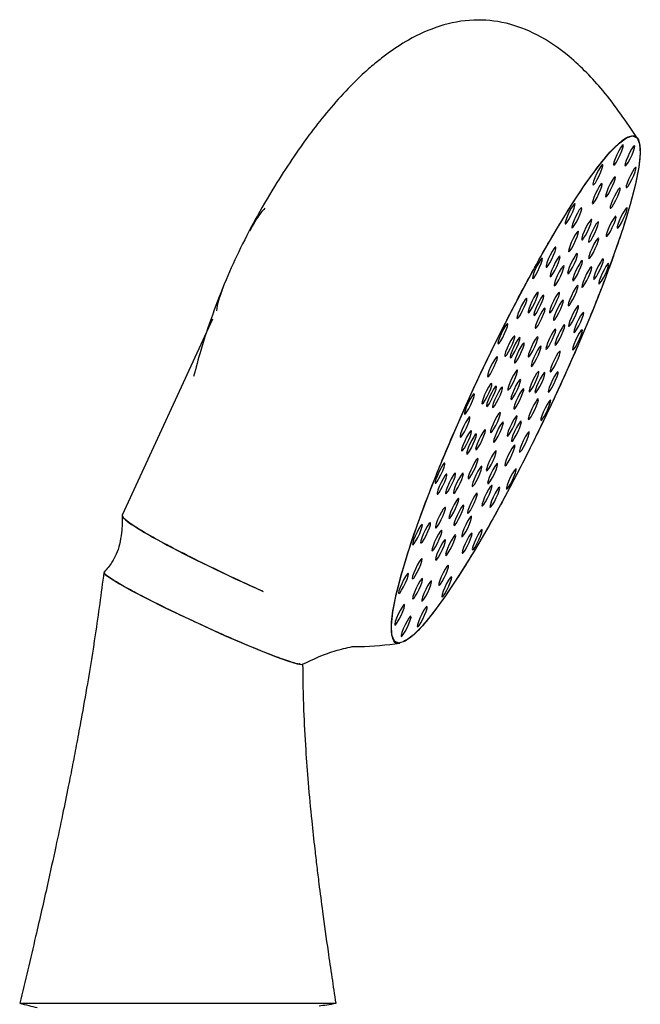
# Model space of a CAD drawing. Units: millimetres. Extents: x 25 to 2946, y 25 to 2086.
# Drawn here: x 2748 to 2799, y 1431 to 1512 of the extents above; entities that cross this region are included whole.
import ezdxf

# ---------------------------------------------------------------- set-up
doc = ezdxf.new("R2010")
doc.units = ezdxf.units.MM
doc.header["$LTSCALE"] = 10

msp = doc.modelspace()

# ---------------------------------------------------------------- linework, layer by layer
at = {"color": 7, "linetype": 'Continuous', "lineweight": 25}
for p, q in [((2798.844, 1502.456), (2798.844, 1502.456)), ((2764.113, 1487.43), (2756.689, 1471.324)), ((2779.217, 1460.853), (2779.217, 1460.853))]:
    msp.add_line(p, q, dxfattribs=at)
at = {"color": 7, "linetype": 'Continuous', "lineweight": 25, "flags": 128}
for points in [[(2779.423, 1460.809), (2779.061, 1460.974), (2778.856, 1461.464), (2778.811, 1462.273), (2778.927, 1463.388), (2779.203, 1464.79), (2779.634, 1466.459), (2780.213, 1468.367), (2780.931, 1470.485), (2781.776, 1472.779), (2782.737, 1475.213), (2783.796, 1477.748), (2784.938, 1480.346), (2786.144, 1482.963), (2787.396, 1485.56), (2788.674, 1488.096), (2789.958, 1490.53), (2791.226, 1492.824), (2792.461, 1494.942), (2793.641, 1496.85), (2794.748, 1498.518), (2795.765, 1499.921), (2796.676, 1501.036), (2797.467, 1501.845), (2798.124, 1502.335), (2798.638, 1502.5), (2799, 1502.335), (2799.206, 1501.845), (2799.25, 1501.036), (2799.134, 1499.921), (2798.858, 1498.518), (2798.427, 1496.85), (2797.849, 1494.942), (2797.131, 1492.824), (2796.285, 1490.53), (2795.325, 1488.096), (2794.265, 1485.56), (2793.123, 1482.963), (2791.917, 1480.346), (2790.665, 1477.748), (2789.387, 1475.213), (2788.104, 1472.779), (2786.835, 1470.485), (2785.601, 1468.367), (2784.421, 1466.459), (2783.313, 1464.79), (2782.296, 1463.388), (2781.385, 1462.273), (2780.595, 1461.464), (2779.937, 1460.974), (2779.423, 1460.809)], [(2797.858, 1501.77), (2797.775, 1501.706), (2797.645, 1501.525), (2797.489, 1501.253), (2797.331, 1500.932), (2797.194, 1500.611), (2797.099, 1500.339), (2797.061, 1500.157), (2797.085, 1500.094), (2797.168, 1500.157), (2797.298, 1500.339), (2797.454, 1500.611), (2797.612, 1500.932), (2797.749, 1501.253), (2797.844, 1501.525), (2797.882, 1501.706), (2797.858, 1501.77)], [(2798.82, 1501.657), (2798.781, 1501.69), (2798.685, 1501.597), (2798.547, 1501.39), (2798.389, 1501.103), (2798.233, 1500.777), (2798.104, 1500.464), (2798.022, 1500.21), (2797.998, 1500.054), (2798.038, 1500.021), (2798.133, 1500.114), (2798.271, 1500.321), (2798.43, 1500.608), (2798.585, 1500.934), (2798.714, 1501.247), (2798.796, 1501.501), (2798.82, 1501.657)], [(2796.112, 1500.097), (2795.992, 1499.941), (2795.84, 1499.687), (2795.68, 1499.374), (2795.536, 1499.048), (2795.429, 1498.761), (2795.377, 1498.554), (2795.386, 1498.461), (2795.456, 1498.494), (2795.576, 1498.65), (2795.728, 1498.904), (2795.888, 1499.217), (2796.032, 1499.543), (2796.139, 1499.83), (2796.191, 1500.037), (2796.182, 1500.13), (2796.112, 1500.097)], [(2798.912, 1499.766), (2798.92, 1499.894), (2798.867, 1499.897), (2798.76, 1499.774), (2798.615, 1499.545), (2798.455, 1499.244), (2798.303, 1498.917), (2798.184, 1498.614), (2798.115, 1498.38), (2798.106, 1498.252), (2798.16, 1498.249), (2798.267, 1498.372), (2798.412, 1498.601), (2798.572, 1498.902), (2798.723, 1499.229), (2798.843, 1499.532), (2798.912, 1499.766)], [(2796.112, 1498.587), (2796.029, 1498.523), (2795.899, 1498.341), (2795.744, 1498.069), (2795.585, 1497.748), (2795.448, 1497.427), (2795.353, 1497.156), (2795.315, 1496.974), (2795.339, 1496.91), (2795.422, 1496.974), (2795.552, 1497.156), (2795.708, 1497.427), (2795.866, 1497.748), (2796.003, 1498.069), (2796.098, 1498.341), (2796.136, 1498.523), (2796.112, 1498.587)], [(2797.22, 1499.104), (2797.181, 1499.138), (2797.085, 1499.044), (2796.947, 1498.838), (2796.789, 1498.55), (2796.633, 1498.225), (2796.504, 1497.911), (2796.422, 1497.657), (2796.398, 1497.502), (2796.437, 1497.468), (2796.533, 1497.562), (2796.671, 1497.768), (2796.829, 1498.056), (2796.985, 1498.381), (2797.114, 1498.695), (2797.196, 1498.948), (2797.22, 1499.104)], [(2797.6, 1498.071), (2797.608, 1498.199), (2797.555, 1498.202), (2797.447, 1498.08), (2797.303, 1497.851), (2797.143, 1497.55), (2796.991, 1497.222), (2796.872, 1496.919), (2796.803, 1496.686), (2796.794, 1496.558), (2796.848, 1496.555), (2796.955, 1496.677), (2797.1, 1496.906), (2797.26, 1497.207), (2797.411, 1497.534), (2797.531, 1497.837), (2797.6, 1498.071)], [(2793.736, 1496.784), (2793.59, 1496.551), (2793.43, 1496.247), (2793.28, 1495.92), (2793.162, 1495.619), (2793.096, 1495.39), (2793.091, 1495.268), (2793.147, 1495.271), (2793.256, 1495.399), (2793.402, 1495.632), (2793.563, 1495.936), (2793.713, 1496.263), (2793.83, 1496.564), (2793.897, 1496.793), (2793.902, 1496.915), (2793.846, 1496.912), (2793.736, 1496.784)], [(2794.375, 1496.565), (2794.255, 1496.409), (2794.104, 1496.155), (2793.943, 1495.842), (2793.799, 1495.517), (2793.693, 1495.229), (2793.64, 1495.022), (2793.65, 1494.929), (2793.72, 1494.963), (2793.84, 1495.118), (2793.991, 1495.372), (2794.151, 1495.685), (2794.296, 1496.011), (2794.402, 1496.299), (2794.455, 1496.505), (2794.445, 1496.598), (2794.375, 1496.565)], [(2798.126, 1496.265), (2798.181, 1496.476), (2798.175, 1496.576), (2798.107, 1496.548), (2797.989, 1496.398), (2797.839, 1496.148), (2797.679, 1495.837), (2797.533, 1495.511), (2797.424, 1495.22), (2797.369, 1495.009), (2797.375, 1494.91), (2797.443, 1494.937), (2797.561, 1495.087), (2797.711, 1495.337), (2797.871, 1495.649), (2798.017, 1495.975), (2798.126, 1496.265)], [(2795.265, 1495.491), (2795.274, 1495.621), (2795.22, 1495.624), (2795.111, 1495.5), (2794.964, 1495.268), (2794.802, 1494.963), (2794.649, 1494.632), (2794.528, 1494.325), (2794.458, 1494.088), (2794.449, 1493.959), (2794.504, 1493.956), (2794.612, 1494.08), (2794.759, 1494.312), (2794.921, 1494.616), (2795.074, 1494.948), (2795.195, 1495.255), (2795.265, 1495.491)], [(2795.788, 1495.128), (2795.844, 1495.341), (2795.837, 1495.442), (2795.769, 1495.414), (2795.65, 1495.262), (2795.497, 1495.009), (2795.335, 1494.693), (2795.187, 1494.363), (2795.077, 1494.069), (2795.021, 1493.855), (2795.028, 1493.755), (2795.096, 1493.782), (2795.215, 1493.934), (2795.368, 1494.188), (2795.53, 1494.503), (2795.678, 1494.833), (2795.788, 1495.128)], [(2797.218, 1495.579), (2797.274, 1495.79), (2797.267, 1495.89), (2797.2, 1495.862), (2797.082, 1495.712), (2796.931, 1495.462), (2796.771, 1495.15), (2796.625, 1494.824), (2796.517, 1494.534), (2796.461, 1494.323), (2796.468, 1494.223), (2796.535, 1494.251), (2796.653, 1494.401), (2796.804, 1494.651), (2796.964, 1494.963), (2797.11, 1495.289), (2797.218, 1495.579)], [(2794.188, 1494.626), (2794.149, 1494.66), (2794.052, 1494.565), (2793.912, 1494.356), (2793.752, 1494.065), (2793.594, 1493.735), (2793.464, 1493.418), (2793.38, 1493.161), (2793.357, 1493.003), (2793.396, 1492.969), (2793.493, 1493.064), (2793.632, 1493.273), (2793.793, 1493.564), (2793.951, 1493.894), (2794.081, 1494.211), (2794.165, 1494.468), (2794.188, 1494.626)], [(2795.71, 1493.567), (2795.809, 1493.845), (2795.85, 1494.035), (2795.829, 1494.105), (2795.747, 1494.047), (2795.618, 1493.868), (2795.461, 1493.596), (2795.3, 1493.272), (2795.159, 1492.946), (2795.061, 1492.667), (2795.019, 1492.478), (2795.041, 1492.408), (2795.122, 1492.466), (2795.252, 1492.645), (2795.409, 1492.917), (2795.57, 1493.241), (2795.71, 1493.567)], [(2792.163, 1493.218), (2792.017, 1492.985), (2791.857, 1492.681), (2791.707, 1492.354), (2791.589, 1492.053), (2791.523, 1491.824), (2791.518, 1491.702), (2791.574, 1491.705), (2791.683, 1491.833), (2791.829, 1492.066), (2791.99, 1492.37), (2792.14, 1492.697), (2792.257, 1492.998), (2792.324, 1493.227), (2792.329, 1493.349), (2792.273, 1493.346), (2792.163, 1493.218)], [(2794.078, 1492.593), (2794.116, 1492.774), (2794.091, 1492.838), (2794.008, 1492.774), (2793.879, 1492.593), (2793.723, 1492.321), (2793.564, 1492), (2793.427, 1491.679), (2793.332, 1491.407), (2793.294, 1491.225), (2793.319, 1491.162), (2793.402, 1491.225), (2793.531, 1491.407), (2793.687, 1491.679), (2793.846, 1492), (2793.983, 1492.321), (2794.078, 1492.593)], [(2790.943, 1492.128), (2790.784, 1491.837), (2790.629, 1491.511), (2790.502, 1491.199), (2790.422, 1490.949), (2790.402, 1490.799), (2790.444, 1490.772), (2790.542, 1490.871), (2790.681, 1491.082), (2790.84, 1491.373), (2790.995, 1491.699), (2791.122, 1492.01), (2791.202, 1492.26), (2791.222, 1492.41), (2791.18, 1492.438), (2791.082, 1492.339), (2790.943, 1492.128)], [(2792.653, 1492.607), (2792.569, 1492.543), (2792.438, 1492.359), (2792.28, 1492.083), (2792.12, 1491.758), (2791.981, 1491.433), (2791.885, 1491.158), (2791.846, 1490.974), (2791.871, 1490.909), (2791.955, 1490.974), (2792.086, 1491.158), (2792.244, 1491.433), (2792.404, 1491.758), (2792.543, 1492.083), (2792.639, 1492.359), (2792.678, 1492.543), (2792.653, 1492.607)], [(2794.39, 1491.747), (2794.484, 1492.019), (2794.523, 1492.2), (2794.498, 1492.264), (2794.415, 1492.2), (2794.286, 1492.019), (2794.13, 1491.747), (2793.971, 1491.426), (2793.834, 1491.105), (2793.739, 1490.833), (2793.701, 1490.651), (2793.725, 1490.588), (2793.809, 1490.651), (2793.938, 1490.833), (2794.094, 1491.105), (2794.252, 1491.426), (2794.39, 1491.747)], [(2796.109, 1491.85), (2796.207, 1492.125), (2796.248, 1492.312), (2796.226, 1492.382), (2796.146, 1492.324), (2796.018, 1492.148), (2795.863, 1491.879), (2795.704, 1491.56), (2795.565, 1491.238), (2795.468, 1490.962), (2795.427, 1490.775), (2795.448, 1490.706), (2795.529, 1490.763), (2795.657, 1490.94), (2795.812, 1491.209), (2795.971, 1491.528), (2796.109, 1491.85)], [(2796.532, 1491.467), (2796.629, 1491.742), (2796.67, 1491.929), (2796.649, 1491.999), (2796.568, 1491.941), (2796.44, 1491.764), (2796.285, 1491.496), (2796.126, 1491.176), (2795.988, 1490.854), (2795.89, 1490.579), (2795.849, 1490.392), (2795.871, 1490.322), (2795.951, 1490.38), (2796.079, 1490.557), (2796.234, 1490.825), (2796.393, 1491.145), (2796.532, 1491.467)], [(2792.998, 1491.773), (2792.973, 1491.837), (2792.89, 1491.773), (2792.761, 1491.592), (2792.605, 1491.32), (2792.446, 1490.999), (2792.309, 1490.678), (2792.214, 1490.406), (2792.176, 1490.224), (2792.2, 1490.16), (2792.284, 1490.224), (2792.413, 1490.406), (2792.569, 1490.678), (2792.727, 1490.999), (2792.865, 1491.32), (2792.959, 1491.592), (2792.998, 1491.773)], [(2795.039, 1490.947), (2795.171, 1491.266), (2795.257, 1491.527), (2795.284, 1491.69), (2795.247, 1491.73), (2795.153, 1491.642), (2795.015, 1491.438), (2794.855, 1491.149), (2794.697, 1490.82), (2794.564, 1490.501), (2794.478, 1490.24), (2794.452, 1490.077), (2794.488, 1490.037), (2794.583, 1490.126), (2794.721, 1490.33), (2794.881, 1490.618), (2795.039, 1490.947)], [(2790.796, 1489.616), (2790.675, 1489.458), (2790.521, 1489.201), (2790.359, 1488.884), (2790.213, 1488.554), (2790.105, 1488.263), (2790.052, 1488.054), (2790.062, 1487.959), (2790.133, 1487.993), (2790.254, 1488.151), (2790.408, 1488.408), (2790.57, 1488.725), (2790.716, 1489.055), (2790.824, 1489.346), (2790.877, 1489.555), (2790.867, 1489.65), (2790.796, 1489.616)], [(2792.617, 1489.519), (2792.613, 1489.624), (2792.548, 1489.603), (2792.433, 1489.458), (2792.283, 1489.212), (2792.123, 1488.902), (2791.976, 1488.576), (2791.865, 1488.283), (2791.807, 1488.067), (2791.81, 1487.962), (2791.875, 1487.983), (2791.991, 1488.128), (2792.14, 1488.374), (2792.301, 1488.683), (2792.447, 1489.01), (2792.558, 1489.303), (2792.617, 1489.519)], [(2793.885, 1489.364), (2794.023, 1489.685), (2794.118, 1489.957), (2794.156, 1490.139), (2794.131, 1490.203), (2794.048, 1490.139), (2793.919, 1489.957), (2793.763, 1489.685), (2793.604, 1489.364), (2793.467, 1489.044), (2793.372, 1488.772), (2793.334, 1488.59), (2793.358, 1488.526), (2793.442, 1488.59), (2793.571, 1488.772), (2793.727, 1489.044), (2793.885, 1489.364)], [(2789.673, 1488.844), (2789.514, 1488.553), (2789.359, 1488.227), (2789.232, 1487.916), (2789.152, 1487.666), (2789.132, 1487.516), (2789.174, 1487.488), (2789.272, 1487.587), (2789.411, 1487.798), (2789.57, 1488.089), (2789.725, 1488.415), (2789.852, 1488.727), (2789.932, 1488.977), (2789.952, 1489.127), (2789.91, 1489.154), (2789.812, 1489.055), (2789.673, 1488.844)], [(2791.313, 1489.414), (2791.23, 1489.35), (2791.101, 1489.168), (2790.945, 1488.896), (2790.786, 1488.575), (2790.649, 1488.254), (2790.554, 1487.982), (2790.516, 1487.801), (2790.541, 1487.737), (2790.624, 1487.801), (2790.753, 1487.982), (2790.909, 1488.254), (2791.068, 1488.575), (2791.205, 1488.896), (2791.3, 1489.168), (2791.338, 1489.35), (2791.313, 1489.414)], [(2792.849, 1488.58), (2792.926, 1488.826), (2792.943, 1488.971), (2792.899, 1488.992), (2792.798, 1488.887), (2792.658, 1488.672), (2792.498, 1488.378), (2792.344, 1488.052), (2792.219, 1487.742), (2792.142, 1487.496), (2792.124, 1487.352), (2792.169, 1487.33), (2792.27, 1487.435), (2792.41, 1487.651), (2792.57, 1487.944), (2792.724, 1488.271), (2792.849, 1488.58)], [(2791.424, 1488.35), (2791.34, 1488.286), (2791.211, 1488.104), (2791.055, 1487.833), (2790.897, 1487.512), (2790.759, 1487.191), (2790.664, 1486.919), (2790.626, 1486.737), (2790.651, 1486.673), (2790.734, 1486.737), (2790.863, 1486.919), (2791.019, 1487.191), (2791.178, 1487.512), (2791.315, 1487.833), (2791.41, 1488.104), (2791.448, 1488.286), (2791.424, 1488.35)], [(2793.834, 1487.502), (2793.988, 1487.833), (2794.111, 1488.143), (2794.184, 1488.384), (2794.195, 1488.519), (2794.144, 1488.528), (2794.038, 1488.41), (2793.893, 1488.182), (2793.731, 1487.88), (2793.576, 1487.549), (2793.454, 1487.239), (2793.381, 1486.999), (2793.369, 1486.863), (2793.42, 1486.854), (2793.527, 1486.972), (2793.672, 1487.2), (2793.834, 1487.502)], [(2794.372, 1487.215), (2794.502, 1487.53), (2794.587, 1487.788), (2794.614, 1487.949), (2794.577, 1487.989), (2794.484, 1487.901), (2794.348, 1487.699), (2794.19, 1487.415), (2794.033, 1487.09), (2793.903, 1486.775), (2793.818, 1486.517), (2793.792, 1486.356), (2793.828, 1486.317), (2793.921, 1486.404), (2794.057, 1486.606), (2794.215, 1486.89), (2794.372, 1487.215)], [(2787.979, 1486.54), (2787.821, 1486.218), (2787.686, 1485.899), (2787.593, 1485.63), (2787.558, 1485.454), (2787.585, 1485.396), (2787.671, 1485.466), (2787.802, 1485.652), (2787.959, 1485.928), (2788.117, 1486.25), (2788.253, 1486.569), (2788.345, 1486.838), (2788.38, 1487.014), (2788.353, 1487.072), (2788.267, 1487.002), (2788.136, 1486.816), (2787.979, 1486.54)], [(2792.058, 1485.786), (2792.195, 1486.107), (2792.29, 1486.379), (2792.328, 1486.561), (2792.304, 1486.625), (2792.221, 1486.561), (2792.091, 1486.379), (2791.935, 1486.107), (2791.777, 1485.786), (2791.64, 1485.465), (2791.545, 1485.193), (2791.507, 1485.012), (2791.531, 1484.948), (2791.614, 1485.012), (2791.744, 1485.193), (2791.899, 1485.465), (2792.058, 1485.786)], [(2792.642, 1485.808), (2792.801, 1486.129), (2792.938, 1486.45), (2793.033, 1486.722), (2793.071, 1486.904), (2793.047, 1486.967), (2792.963, 1486.904), (2792.834, 1486.722), (2792.678, 1486.45), (2792.52, 1486.129), (2792.383, 1485.808), (2792.288, 1485.536), (2792.249, 1485.355), (2792.274, 1485.291), (2792.357, 1485.355), (2792.486, 1485.536), (2792.642, 1485.808)], [(2794.271, 1485.797), (2794.402, 1486.112), (2794.487, 1486.369), (2794.513, 1486.53), (2794.477, 1486.57), (2794.384, 1486.482), (2794.247, 1486.281), (2794.089, 1485.996), (2793.933, 1485.671), (2793.802, 1485.356), (2793.717, 1485.099), (2793.691, 1484.938), (2793.727, 1484.898), (2793.82, 1484.986), (2793.957, 1485.187), (2794.115, 1485.472), (2794.271, 1485.797)], [(2788.783, 1485.917), (2788.635, 1485.681), (2788.472, 1485.373), (2788.32, 1485.042), (2788.201, 1484.737), (2788.134, 1484.505), (2788.129, 1484.381), (2788.186, 1484.384), (2788.296, 1484.514), (2788.444, 1484.751), (2788.607, 1485.058), (2788.759, 1485.389), (2788.878, 1485.694), (2788.945, 1485.926), (2788.95, 1486.05), (2788.893, 1486.047), (2788.783, 1485.917)], [(2789.282, 1485.872), (2789.152, 1485.691), (2788.997, 1485.419), (2788.838, 1485.098), (2788.701, 1484.777), (2788.606, 1484.505), (2788.568, 1484.323), (2788.592, 1484.26), (2788.676, 1484.323), (2788.805, 1484.505), (2788.961, 1484.777), (2789.119, 1485.098), (2789.256, 1485.419), (2789.351, 1485.691), (2789.389, 1485.872), (2789.365, 1485.936), (2789.282, 1485.872)], [(2789.589, 1485.387), (2789.449, 1485.171), (2789.289, 1484.878), (2789.135, 1484.552), (2789.01, 1484.242), (2788.933, 1483.996), (2788.915, 1483.851), (2788.96, 1483.83), (2789.061, 1483.935), (2789.201, 1484.151), (2789.361, 1484.444), (2789.515, 1484.771), (2789.64, 1485.08), (2789.717, 1485.326), (2789.735, 1485.471), (2789.69, 1485.492), (2789.589, 1485.387)], [(2790.841, 1485.996), (2790.758, 1485.932), (2790.629, 1485.75), (2790.473, 1485.478), (2790.314, 1485.157), (2790.177, 1484.836), (2790.082, 1484.565), (2790.044, 1484.383), (2790.068, 1484.319), (2790.152, 1484.383), (2790.281, 1484.565), (2790.437, 1484.836), (2790.595, 1485.157), (2790.733, 1485.478), (2790.827, 1485.75), (2790.866, 1485.932), (2790.841, 1485.996)], [(2791.019, 1484.807), (2791.096, 1485.053), (2791.114, 1485.198), (2791.069, 1485.219), (2790.969, 1485.114), (2790.828, 1484.899), (2790.668, 1484.605), (2790.514, 1484.279), (2790.389, 1483.969), (2790.312, 1483.723), (2790.295, 1483.579), (2790.34, 1483.557), (2790.44, 1483.662), (2790.581, 1483.878), (2790.74, 1484.171), (2790.894, 1484.498), (2791.019, 1484.807)], [(2792.202, 1483.538), (2792.365, 1483.851), (2792.513, 1484.182), (2792.626, 1484.479), (2792.685, 1484.697), (2792.681, 1484.804), (2792.616, 1484.782), (2792.498, 1484.636), (2792.347, 1484.387), (2792.184, 1484.073), (2792.036, 1483.742), (2791.923, 1483.445), (2791.865, 1483.227), (2791.868, 1483.12), (2791.933, 1483.142), (2792.051, 1483.289), (2792.202, 1483.538)], [(2787.126, 1483.831), (2786.968, 1483.509), (2786.832, 1483.189), (2786.74, 1482.921), (2786.705, 1482.744), (2786.732, 1482.686), (2786.818, 1482.756), (2786.949, 1482.943), (2787.105, 1483.218), (2787.264, 1483.54), (2787.399, 1483.86), (2787.492, 1484.128), (2787.527, 1484.305), (2787.499, 1484.363), (2787.414, 1484.293), (2787.283, 1484.106), (2787.126, 1483.831)], [(2788.853, 1482.843), (2788.692, 1482.533), (2788.545, 1482.206), (2788.434, 1481.913), (2788.376, 1481.697), (2788.38, 1481.592), (2788.444, 1481.614), (2788.56, 1481.758), (2788.71, 1482.004), (2788.87, 1482.314), (2789.017, 1482.64), (2789.128, 1482.934), (2789.186, 1483.149), (2789.183, 1483.255), (2789.118, 1483.233), (2789.002, 1483.089), (2788.853, 1482.843)], [(2790.456, 1481.885), (2790.616, 1482.195), (2790.763, 1482.521), (2790.874, 1482.814), (2790.932, 1483.03), (2790.929, 1483.135), (2790.864, 1483.114), (2790.748, 1482.969), (2790.599, 1482.723), (2790.438, 1482.413), (2790.292, 1482.087), (2790.181, 1481.794), (2790.122, 1481.578), (2790.126, 1481.473), (2790.191, 1481.494), (2790.306, 1481.639), (2790.456, 1481.885)], [(2790.849, 1481.62), (2791.005, 1481.892), (2791.164, 1482.213), (2791.301, 1482.533), (2791.396, 1482.805), (2791.434, 1482.987), (2791.409, 1483.051), (2791.326, 1482.987), (2791.197, 1482.805), (2791.041, 1482.533), (2790.882, 1482.213), (2790.745, 1481.892), (2790.65, 1481.62), (2790.612, 1481.438), (2790.637, 1481.374), (2790.72, 1481.438), (2790.849, 1481.62)], [(2792.159, 1482.086), (2792.311, 1482.413), (2792.433, 1482.719), (2792.505, 1482.956), (2792.516, 1483.09), (2792.465, 1483.099), (2792.36, 1482.982), (2792.217, 1482.758), (2792.057, 1482.459), (2791.905, 1482.132), (2791.783, 1481.827), (2791.712, 1481.589), (2791.7, 1481.455), (2791.751, 1481.446), (2791.856, 1481.563), (2791.999, 1481.788), (2792.159, 1482.086)], [(2789.415, 1482.489), (2789.332, 1482.425), (2789.204, 1482.244), (2789.048, 1481.974), (2788.891, 1481.654), (2788.754, 1481.335), (2788.66, 1481.065), (2788.622, 1480.884), (2788.646, 1480.82), (2788.729, 1480.884), (2788.858, 1481.065), (2789.013, 1481.335), (2789.171, 1481.654), (2789.307, 1481.974), (2789.401, 1482.244), (2789.439, 1482.425), (2789.415, 1482.489)], [(2786.791, 1481.839), (2786.63, 1481.545), (2786.473, 1481.215), (2786.344, 1480.899), (2786.263, 1480.646), (2786.243, 1480.494), (2786.285, 1480.466), (2786.385, 1480.567), (2786.526, 1480.781), (2786.687, 1481.075), (2786.843, 1481.405), (2786.972, 1481.721), (2787.053, 1481.974), (2787.074, 1482.126), (2787.031, 1482.154), (2786.932, 1482.053), (2786.791, 1481.839)], [(2787.212, 1481.689), (2787.056, 1481.417), (2786.898, 1481.096), (2786.76, 1480.776), (2786.666, 1480.504), (2786.627, 1480.322), (2786.652, 1480.258), (2786.735, 1480.322), (2786.864, 1480.504), (2787.02, 1480.776), (2787.179, 1481.096), (2787.316, 1481.417), (2787.411, 1481.689), (2787.449, 1481.871), (2787.425, 1481.935), (2787.341, 1481.871), (2787.212, 1481.689)], [(2787.605, 1481.424), (2787.445, 1481.114), (2787.298, 1480.788), (2787.187, 1480.495), (2787.129, 1480.279), (2787.132, 1480.174), (2787.197, 1480.195), (2787.313, 1480.34), (2787.462, 1480.586), (2787.623, 1480.895), (2787.77, 1481.222), (2787.881, 1481.515), (2787.939, 1481.731), (2787.935, 1481.836), (2787.871, 1481.815), (2787.755, 1481.67), (2787.605, 1481.424)], [(2789.209, 1480.466), (2789.369, 1480.776), (2789.516, 1481.102), (2789.627, 1481.396), (2789.685, 1481.611), (2789.682, 1481.717), (2789.617, 1481.695), (2789.501, 1481.551), (2789.352, 1481.305), (2789.191, 1480.995), (2789.044, 1480.668), (2788.933, 1480.375), (2788.875, 1480.159), (2788.879, 1480.054), (2788.943, 1480.076), (2789.059, 1480.22), (2789.209, 1480.466)], [(2785.109, 1480.519), (2784.966, 1480.194), (2784.862, 1479.909), (2784.812, 1479.708), (2784.825, 1479.62), (2784.898, 1479.66), (2785.02, 1479.821), (2785.172, 1480.078), (2785.332, 1480.394), (2785.475, 1480.718), (2785.579, 1481.003), (2785.629, 1481.205), (2785.617, 1481.292), (2785.544, 1481.253), (2785.422, 1481.092), (2785.269, 1480.834), (2785.109, 1480.519)], [(2790.289, 1479.406), (2790.445, 1479.674), (2790.606, 1479.996), (2790.748, 1480.323), (2790.849, 1480.605), (2790.894, 1480.8), (2790.875, 1480.876), (2790.796, 1480.824), (2790.669, 1480.65), (2790.512, 1480.382), (2790.351, 1480.06), (2790.209, 1479.733), (2790.108, 1479.45), (2790.064, 1479.256), (2790.082, 1479.18), (2790.161, 1479.232), (2790.289, 1479.406)], [(2791.545, 1479.758), (2791.697, 1480.085), (2791.818, 1480.391), (2791.89, 1480.628), (2791.902, 1480.762), (2791.851, 1480.771), (2791.746, 1480.655), (2791.603, 1480.43), (2791.443, 1480.131), (2791.29, 1479.804), (2791.169, 1479.499), (2791.097, 1479.261), (2791.086, 1479.127), (2791.136, 1479.118), (2791.241, 1479.235), (2791.385, 1479.46), (2791.545, 1479.758)], [(2784.748, 1478.624), (2784.605, 1478.3), (2784.501, 1478.015), (2784.451, 1477.813), (2784.464, 1477.726), (2784.536, 1477.765), (2784.658, 1477.926), (2784.811, 1478.184), (2784.971, 1478.499), (2785.114, 1478.824), (2785.218, 1479.109), (2785.268, 1479.31), (2785.255, 1479.398), (2785.182, 1479.358), (2785.06, 1479.197), (2784.908, 1478.94), (2784.748, 1478.624)], [(2787.042, 1478.501), (2786.965, 1478.256), (2786.947, 1478.111), (2786.992, 1478.089), (2787.093, 1478.195), (2787.233, 1478.41), (2787.393, 1478.704), (2787.547, 1479.03), (2787.672, 1479.34), (2787.749, 1479.586), (2787.767, 1479.73), (2787.722, 1479.752), (2787.621, 1479.647), (2787.481, 1479.431), (2787.321, 1479.138), (2787.167, 1478.811), (2787.042, 1478.501)], [(2787.22, 1477.313), (2787.303, 1477.377), (2787.433, 1477.559), (2787.589, 1477.831), (2787.747, 1478.152), (2787.884, 1478.472), (2787.979, 1478.744), (2788.017, 1478.926), (2787.993, 1478.99), (2787.91, 1478.926), (2787.78, 1478.744), (2787.624, 1478.472), (2787.466, 1478.152), (2787.329, 1477.831), (2787.234, 1477.559), (2787.196, 1477.377), (2787.22, 1477.313)], [(2788.472, 1477.922), (2788.613, 1478.137), (2788.772, 1478.431), (2788.926, 1478.757), (2789.051, 1479.067), (2789.128, 1479.313), (2789.146, 1479.458), (2789.101, 1479.479), (2789.001, 1479.374), (2788.86, 1479.158), (2788.7, 1478.865), (2788.546, 1478.538), (2788.421, 1478.229), (2788.344, 1477.983), (2788.327, 1477.838), (2788.372, 1477.817), (2788.472, 1477.922)], [(2788.779, 1477.437), (2788.909, 1477.618), (2789.065, 1477.89), (2789.223, 1478.211), (2789.36, 1478.532), (2789.455, 1478.804), (2789.493, 1478.986), (2789.469, 1479.049), (2789.386, 1478.986), (2789.256, 1478.804), (2789.101, 1478.532), (2788.942, 1478.211), (2788.805, 1477.89), (2788.71, 1477.618), (2788.672, 1477.437), (2788.696, 1477.373), (2788.779, 1477.437)], [(2784.998, 1477.745), (2784.838, 1477.419), (2784.701, 1477.096), (2784.607, 1476.824), (2784.571, 1476.645), (2784.599, 1476.586), (2784.686, 1476.657), (2784.819, 1476.846), (2784.977, 1477.125), (2785.137, 1477.451), (2785.275, 1477.775), (2785.368, 1478.047), (2785.404, 1478.225), (2785.376, 1478.284), (2785.289, 1478.213), (2785.157, 1478.024), (2784.998, 1477.745)], [(2786.003, 1477.523), (2785.866, 1477.202), (2785.771, 1476.93), (2785.733, 1476.748), (2785.758, 1476.684), (2785.841, 1476.748), (2785.97, 1476.93), (2786.126, 1477.202), (2786.285, 1477.523), (2786.422, 1477.844), (2786.517, 1478.115), (2786.555, 1478.297), (2786.53, 1478.361), (2786.447, 1478.297), (2786.318, 1478.115), (2786.162, 1477.844), (2786.003, 1477.523)], [(2785.419, 1477.501), (2785.26, 1477.18), (2785.123, 1476.859), (2785.028, 1476.587), (2784.99, 1476.405), (2785.015, 1476.342), (2785.098, 1476.405), (2785.227, 1476.587), (2785.383, 1476.859), (2785.542, 1477.18), (2785.679, 1477.501), (2785.774, 1477.773), (2785.812, 1477.954), (2785.787, 1478.018), (2785.704, 1477.954), (2785.575, 1477.773), (2785.419, 1477.501)], [(2789.669, 1476.919), (2789.829, 1477.228), (2789.976, 1477.555), (2790.087, 1477.848), (2790.145, 1478.064), (2790.142, 1478.169), (2790.077, 1478.148), (2789.961, 1478.003), (2789.812, 1477.757), (2789.651, 1477.447), (2789.504, 1477.121), (2789.393, 1476.828), (2789.335, 1476.612), (2789.339, 1476.507), (2789.403, 1476.528), (2789.519, 1476.673), (2789.669, 1476.919)], [(2786.638, 1474.959), (2786.721, 1475.023), (2786.85, 1475.204), (2787.006, 1475.476), (2787.165, 1475.797), (2787.302, 1476.118), (2787.397, 1476.39), (2787.435, 1476.572), (2787.411, 1476.636), (2787.327, 1476.572), (2787.198, 1476.39), (2787.042, 1476.118), (2786.884, 1475.797), (2786.746, 1475.476), (2786.651, 1475.204), (2786.613, 1475.023), (2786.638, 1474.959)], [(2788.263, 1475.473), (2788.399, 1475.673), (2788.559, 1475.958), (2788.718, 1476.286), (2788.852, 1476.607), (2788.941, 1476.871), (2788.97, 1477.04), (2788.937, 1477.086), (2788.845, 1477.003), (2788.709, 1476.804), (2788.549, 1476.519), (2788.39, 1476.191), (2788.256, 1475.87), (2788.167, 1475.605), (2788.138, 1475.437), (2788.171, 1475.391), (2788.263, 1475.473)], [(2785.212, 1474.728), (2785.135, 1474.483), (2785.118, 1474.338), (2785.163, 1474.316), (2785.263, 1474.422), (2785.404, 1474.637), (2785.563, 1474.931), (2785.717, 1475.257), (2785.842, 1475.567), (2785.92, 1475.813), (2785.937, 1475.957), (2785.892, 1475.979), (2785.792, 1475.874), (2785.651, 1475.658), (2785.492, 1475.365), (2785.338, 1475.038), (2785.212, 1474.728)], [(2782.588, 1474.598), (2782.473, 1474.3), (2782.409, 1474.075), (2782.406, 1473.958), (2782.466, 1473.968), (2782.577, 1474.101), (2782.724, 1474.339), (2782.885, 1474.644), (2783.034, 1474.971), (2783.149, 1475.27), (2783.213, 1475.495), (2783.215, 1475.611), (2783.156, 1475.602), (2783.045, 1475.469), (2782.897, 1475.231), (2782.737, 1474.925), (2782.588, 1474.598)], [(2785.445, 1473.79), (2785.448, 1473.685), (2785.513, 1473.706), (2785.629, 1473.851), (2785.778, 1474.097), (2785.939, 1474.407), (2786.085, 1474.733), (2786.196, 1475.026), (2786.255, 1475.242), (2786.251, 1475.347), (2786.186, 1475.326), (2786.071, 1475.181), (2785.921, 1474.935), (2785.761, 1474.625), (2785.614, 1474.299), (2785.503, 1474.006), (2785.445, 1473.79)], [(2786.748, 1473.895), (2786.831, 1473.959), (2786.96, 1474.141), (2787.116, 1474.413), (2787.275, 1474.734), (2787.412, 1475.055), (2787.507, 1475.327), (2787.545, 1475.508), (2787.521, 1475.572), (2787.437, 1475.508), (2787.308, 1475.327), (2787.152, 1475.055), (2786.994, 1474.734), (2786.856, 1474.413), (2786.762, 1474.141), (2786.723, 1473.959), (2786.748, 1473.895)], [(2788.595, 1473.888), (2788.756, 1474.198), (2788.902, 1474.524), (2789.013, 1474.818), (2789.072, 1475.033), (2789.068, 1475.139), (2789.003, 1475.117), (2788.888, 1474.973), (2788.738, 1474.727), (2788.578, 1474.417), (2788.431, 1474.09), (2788.32, 1473.797), (2788.262, 1473.581), (2788.265, 1473.476), (2788.33, 1473.498), (2788.446, 1473.642), (2788.595, 1473.888)], [(2782.751, 1473.687), (2782.635, 1473.389), (2782.572, 1473.164), (2782.569, 1473.047), (2782.628, 1473.057), (2782.74, 1473.19), (2782.887, 1473.428), (2783.048, 1473.733), (2783.197, 1474.06), (2783.312, 1474.359), (2783.376, 1474.584), (2783.378, 1474.7), (2783.319, 1474.691), (2783.207, 1474.558), (2783.06, 1474.32), (2782.9, 1474.014), (2782.751, 1473.687)], [(2783.564, 1473.999), (2783.419, 1473.67), (2783.313, 1473.381), (2783.263, 1473.177), (2783.276, 1473.089), (2783.349, 1473.129), (2783.473, 1473.292), (2783.627, 1473.553), (2783.789, 1473.872), (2783.934, 1474.201), (2784.04, 1474.489), (2784.09, 1474.693), (2784.077, 1474.782), (2784.004, 1474.742), (2783.88, 1474.579), (2783.726, 1474.318), (2783.564, 1473.999)], [(2784.176, 1473.945), (2784.039, 1473.624), (2783.944, 1473.352), (2783.906, 1473.17), (2783.93, 1473.106), (2784.013, 1473.17), (2784.143, 1473.352), (2784.298, 1473.624), (2784.457, 1473.945), (2784.594, 1474.265), (2784.689, 1474.537), (2784.727, 1474.719), (2784.703, 1474.783), (2784.62, 1474.719), (2784.49, 1474.537), (2784.334, 1474.265), (2784.176, 1473.945)], [(2786.306, 1472.09), (2786.41, 1472.203), (2786.554, 1472.426), (2786.716, 1472.726), (2786.871, 1473.056), (2786.996, 1473.368), (2787.071, 1473.613), (2787.086, 1473.754), (2787.037, 1473.769), (2786.933, 1473.657), (2786.789, 1473.434), (2786.628, 1473.134), (2786.473, 1472.803), (2786.348, 1472.492), (2786.272, 1472.247), (2786.258, 1472.106), (2786.306, 1472.09)], [(2787.122, 1472.172), (2787.276, 1472.437), (2787.435, 1472.755), (2787.576, 1473.078), (2787.675, 1473.357), (2787.719, 1473.549), (2787.701, 1473.624), (2787.623, 1473.573), (2787.497, 1473.401), (2787.343, 1473.136), (2787.183, 1472.818), (2787.043, 1472.495), (2786.943, 1472.216), (2786.899, 1472.025), (2786.918, 1471.949), (2786.996, 1472.001), (2787.122, 1472.172)], [(2783.672, 1471.562), (2783.577, 1471.29), (2783.539, 1471.108), (2783.563, 1471.045), (2783.646, 1471.108), (2783.776, 1471.29), (2783.932, 1471.562), (2784.09, 1471.883), (2784.227, 1472.204), (2784.322, 1472.476), (2784.36, 1472.657), (2784.336, 1472.721), (2784.253, 1472.657), (2784.123, 1472.476), (2783.967, 1472.204), (2783.809, 1471.883), (2783.672, 1471.562)], [(2785.064, 1471.536), (2785.088, 1471.472), (2785.171, 1471.536), (2785.301, 1471.717), (2785.457, 1471.989), (2785.615, 1472.31), (2785.752, 1472.631), (2785.847, 1472.903), (2785.885, 1473.085), (2785.861, 1473.148), (2785.778, 1473.085), (2785.648, 1472.903), (2785.492, 1472.631), (2785.334, 1472.31), (2785.197, 1471.989), (2785.102, 1471.717), (2785.064, 1471.536)], [(2782.615, 1470.932), (2782.498, 1470.63), (2782.434, 1470.402), (2782.431, 1470.284), (2782.491, 1470.293), (2782.604, 1470.429), (2782.753, 1470.669), (2782.916, 1470.979), (2783.067, 1471.31), (2783.183, 1471.612), (2783.248, 1471.84), (2783.25, 1471.958), (2783.191, 1471.949), (2783.078, 1471.814), (2782.928, 1471.573), (2782.766, 1471.263), (2782.615, 1470.932)], [(2783.984, 1470.716), (2783.945, 1470.535), (2783.97, 1470.471), (2784.053, 1470.535), (2784.182, 1470.716), (2784.338, 1470.988), (2784.497, 1471.309), (2784.634, 1471.63), (2784.729, 1471.902), (2784.767, 1472.084), (2784.743, 1472.147), (2784.659, 1472.084), (2784.53, 1471.902), (2784.374, 1471.63), (2784.216, 1471.309), (2784.078, 1470.988), (2783.984, 1470.716)], [(2784.591, 1469.557), (2784.653, 1469.573), (2784.769, 1469.714), (2784.919, 1469.959), (2785.081, 1470.27), (2785.231, 1470.601), (2785.346, 1470.901), (2785.408, 1471.124), (2785.407, 1471.236), (2785.345, 1471.221), (2785.229, 1471.08), (2785.079, 1470.835), (2784.917, 1470.523), (2784.767, 1470.192), (2784.652, 1469.893), (2784.59, 1469.67), (2784.591, 1469.557)], [(2780.639, 1469.305), (2780.562, 1469.059), (2780.544, 1468.914), (2780.589, 1468.893), (2780.689, 1468.998), (2780.83, 1469.214), (2780.99, 1469.507), (2781.144, 1469.833), (2781.269, 1470.143), (2781.346, 1470.389), (2781.363, 1470.534), (2781.318, 1470.555), (2781.218, 1470.45), (2781.077, 1470.234), (2780.918, 1469.941), (2780.764, 1469.615), (2780.639, 1469.305)], [(2781.311, 1469.458), (2781.234, 1469.212), (2781.216, 1469.067), (2781.261, 1469.046), (2781.362, 1469.151), (2781.502, 1469.367), (2781.662, 1469.66), (2781.816, 1469.987), (2781.941, 1470.296), (2782.018, 1470.542), (2782.036, 1470.687), (2781.991, 1470.708), (2781.89, 1470.603), (2781.75, 1470.388), (2781.59, 1470.094), (2781.436, 1469.768), (2781.311, 1469.458)], [(2785.684, 1468.708), (2785.839, 1468.973), (2785.998, 1469.292), (2786.138, 1469.615), (2786.238, 1469.893), (2786.282, 1470.085), (2786.263, 1470.161), (2786.185, 1470.109), (2786.059, 1469.938), (2785.905, 1469.673), (2785.746, 1469.354), (2785.606, 1469.031), (2785.506, 1468.753), (2785.462, 1468.561), (2785.481, 1468.485), (2785.559, 1468.537), (2785.684, 1468.708)], [(2782.236, 1468.818), (2782.158, 1468.569), (2782.14, 1468.423), (2782.186, 1468.401), (2782.288, 1468.508), (2782.43, 1468.726), (2782.592, 1469.023), (2782.748, 1469.354), (2782.874, 1469.667), (2782.952, 1469.916), (2782.97, 1470.063), (2782.925, 1470.085), (2782.823, 1469.978), (2782.681, 1469.76), (2782.519, 1469.463), (2782.363, 1469.132), (2782.236, 1468.818)], [(2782.461, 1467.845), (2782.429, 1467.672), (2782.459, 1467.619), (2782.549, 1467.696), (2782.683, 1467.89), (2782.843, 1468.172), (2783.002, 1468.499), (2783.138, 1468.822), (2783.229, 1469.09), (2783.262, 1469.264), (2783.231, 1469.316), (2783.141, 1469.239), (2783.007, 1469.045), (2782.848, 1468.763), (2782.688, 1468.436), (2782.553, 1468.114), (2782.461, 1467.845)], [(2783.27, 1468.099), (2783.286, 1468.016), (2783.362, 1468.063), (2783.488, 1468.231), (2783.643, 1468.496), (2783.805, 1468.816), (2783.948, 1469.144), (2784.051, 1469.43), (2784.099, 1469.629), (2784.083, 1469.712), (2784.007, 1469.665), (2783.881, 1469.497), (2783.726, 1469.232), (2783.564, 1468.912), (2783.421, 1468.584), (2783.318, 1468.298), (2783.27, 1468.099)], [(2784.744, 1468.268), (2784.879, 1468.465), (2785.036, 1468.746), (2785.193, 1469.07), (2785.326, 1469.387), (2785.413, 1469.648), (2785.442, 1469.815), (2785.409, 1469.86), (2785.318, 1469.779), (2785.184, 1469.582), (2785.026, 1469.3), (2784.869, 1468.976), (2784.737, 1468.66), (2784.649, 1468.398), (2784.62, 1468.232), (2784.653, 1468.186), (2784.744, 1468.268)], [(2780.558, 1466.313), (2780.525, 1466.141), (2780.556, 1466.089), (2780.644, 1466.165), (2780.777, 1466.357), (2780.934, 1466.635), (2781.091, 1466.958), (2781.225, 1467.277), (2781.315, 1467.542), (2781.348, 1467.713), (2781.317, 1467.765), (2781.229, 1467.689), (2781.096, 1467.497), (2780.939, 1467.219), (2780.781, 1466.896), (2780.648, 1466.577), (2780.558, 1466.313)], [(2782.748, 1465.553), (2782.85, 1465.664), (2782.992, 1465.885), (2783.152, 1466.181), (2783.305, 1466.507), (2783.428, 1466.815), (2783.503, 1467.057), (2783.518, 1467.196), (2783.47, 1467.211), (2783.367, 1467.1), (2783.225, 1466.88), (2783.065, 1466.584), (2782.912, 1466.257), (2782.789, 1465.95), (2782.714, 1465.708), (2782.7, 1465.569), (2782.748, 1465.553)], [(2755.199, 1466.647), (2755.194, 1466.641), (2755.295, 1466.466)], [(2755.295, 1466.466), (2755.726, 1466.144), (2756.471, 1465.688), (2757.497, 1465.117), (2758.763, 1464.453), (2760.218, 1463.724), (2761.802, 1462.961), (2763.45, 1462.194), (2765.094, 1461.454), (2766.667, 1460.772), (2768.106, 1460.176), (2769.35, 1459.691), (2770.349, 1459.335), (2771.062, 1459.124), (2771.46, 1459.067), (2771.517, 1459.081)], [(2779.435, 1465.109), (2779.403, 1464.937), (2779.433, 1464.885), (2779.522, 1464.961), (2779.654, 1465.153), (2779.812, 1465.432), (2779.969, 1465.755), (2780.103, 1466.073), (2780.193, 1466.338), (2780.225, 1466.509), (2780.195, 1466.561), (2780.107, 1466.485), (2779.974, 1466.293), (2779.817, 1466.015), (2779.659, 1465.692), (2779.525, 1465.374), (2779.435, 1465.109)], [(2780.557, 1464.53), (2780.572, 1464.448), (2780.648, 1464.494), (2780.772, 1464.66), (2780.925, 1464.922), (2781.085, 1465.238), (2781.226, 1465.562), (2781.328, 1465.844), (2781.375, 1466.041), (2781.36, 1466.123), (2781.284, 1466.077), (2781.16, 1465.911), (2781.007, 1465.649), (2780.847, 1465.332), (2780.706, 1465.009), (2780.604, 1464.727), (2780.557, 1464.53)], [(2783.071, 1464.679), (2783.205, 1464.876), (2783.363, 1465.157), (2783.52, 1465.481), (2783.652, 1465.798), (2783.74, 1466.059), (2783.769, 1466.226), (2783.736, 1466.271), (2783.645, 1466.19), (2783.51, 1465.993), (2783.353, 1465.711), (2783.196, 1465.387), (2783.063, 1465.071), (2782.976, 1464.809), (2782.947, 1464.643), (2782.98, 1464.597), (2783.071, 1464.679)], [(2781.309, 1464.269), (2781.371, 1464.285), (2781.485, 1464.424), (2781.633, 1464.666), (2781.794, 1464.973), (2781.942, 1465.3), (2782.055, 1465.596), (2782.116, 1465.816), (2782.115, 1465.927), (2782.053, 1465.912), (2781.94, 1465.773), (2781.791, 1465.531), (2781.631, 1465.223), (2781.483, 1464.897), (2781.37, 1464.601), (2781.309, 1464.38), (2781.309, 1464.269)], [(2779.084, 1462.383), (2779.1, 1462.301), (2779.175, 1462.347), (2779.299, 1462.513), (2779.453, 1462.774), (2779.612, 1463.091), (2779.754, 1463.415), (2779.856, 1463.697), (2779.903, 1463.893), (2779.887, 1463.975), (2779.812, 1463.929), (2779.688, 1463.763), (2779.534, 1463.502), (2779.375, 1463.185), (2779.233, 1462.861), (2779.131, 1462.579), (2779.084, 1462.383)], [(2780.987, 1462.158), (2781.089, 1462.269), (2781.231, 1462.489), (2781.391, 1462.785), (2781.544, 1463.112), (2781.668, 1463.419), (2781.742, 1463.661), (2781.757, 1463.8), (2781.709, 1463.816), (2781.606, 1463.705), (2781.464, 1463.485), (2781.304, 1463.189), (2781.151, 1462.862), (2781.028, 1462.554), (2780.953, 1462.312), (2780.939, 1462.173), (2780.987, 1462.158)], [(2779.617, 1461.369), (2779.679, 1461.384), (2779.793, 1461.523), (2779.941, 1461.765), (2780.102, 1462.073), (2780.25, 1462.4), (2780.363, 1462.696), (2780.424, 1462.916), (2780.423, 1463.027), (2780.361, 1463.012), (2780.248, 1462.872), (2780.099, 1462.631), (2779.939, 1462.323), (2779.791, 1461.996), (2779.678, 1461.7), (2779.617, 1461.48), (2779.617, 1461.369)]]:
    msp.add_lwpolyline(points, dxfattribs=at)
at = {"color": 7, "linetype": 'Continuous', "lineweight": 25}
msp.add_ellipse((2767.811, 1466.261), major_axis=(11.122, -5.063), ratio=0.074107, start_param=3.142024, end_param=4.787113, dxfattribs=at)
for points, knots in [([(2799.054, 1502.262), (2798.138, 1503.615), (2796.487, 1506.054), (2793.671, 1508.946), (2790.955, 1510.837), (2788.233, 1511.877), (2785.497, 1512.132), (2782.796, 1511.627), (2780.411, 1510.553), (2778.698, 1509.427), (2777.498, 1508.49), (2776.444, 1507.571), (2775.131, 1506.284), (2773.662, 1504.638), (2772.185, 1502.769), (2770.767, 1500.783), (2769.291, 1498.511), (2767.817, 1496.003), (2766.411, 1493.333), (2765.179, 1490.626), (2764.097, 1487.819), (2763.208, 1485.164), (2762.751, 1483.44), (2762.563, 1482.728)], [0, 0, 0, 0, 0.0854169, 0.1540579, 0.210295, 0.2589218, 0.3080796, 0.3610686, 0.412209, 0.4499642, 0.4696706, 0.4926637, 0.5254476, 0.5676231, 0.6081199, 0.6502122, 0.6953773, 0.7505898, 0.8026442, 0.8534469, 0.9063904, 0.9613017, 1, 1, 1, 1]), ([(2779.518, 1460.853), (2779.486, 1460.837), (2779.16, 1460.676), (2778.887, 1461.127), (2778.744, 1462.235), (2779.026, 1464.147), (2779.662, 1466.669), (2780.645, 1469.741), (2781.927, 1473.232), (2783.466, 1477.025), (2785.204, 1480.98), (2787.08, 1484.958), (2789.028, 1488.821), (2790.979, 1492.429), (2792.865, 1495.656), (2794.615, 1498.378), (2796.169, 1500.497), (2797.463, 1501.921), (2798.447, 1502.588), (2799.076, 1502.455), (2799.32, 1501.515), (2799.157, 1499.779), (2798.592, 1497.317), (2797.637, 1494.207), (2796.331, 1490.581), (2794.722, 1486.58), (2792.881, 1482.374), (2790.88, 1478.137), (2788.805, 1474.046), (2786.744, 1470.276), (2784.783, 1466.978), (2782.997, 1464.278), (2781.476, 1462.319), (2780.398, 1461.196), (2779.979, 1461.051), (2779.836, 1461.001)], [0, 0, 0, 0, 0.003449, 0.034941, 0.066222, 0.097319, 0.12827, 0.1591, 0.189846, 0.220528, 0.251179, 0.281824, 0.312494, 0.343214, 0.374013, 0.404919, 0.435964, 0.467178, 0.498595, 0.530245, 0.562128, 0.594216, 0.626478, 0.658882, 0.6914, 0.723991, 0.756626, 0.789263, 0.821876, 0.85442, 0.886869, 0.91918, 0.951333, 0.983287, 1, 1, 1, 1]), ([(2768.405, 1496.548), (2768.199, 1496.311), (2767.853, 1495.912), (2767.357, 1495.045), (2767.156, 1494.693)], [0, 0, 0, 0, 0.594823, 1, 1, 1, 1]), ([(2764.964, 1489.988), (2764.841, 1489.659), (2764.535, 1488.834), (2764.473, 1488.395), (2764.436, 1488.131)], [0, 0, 0, 0, 0.399373, 1, 1, 1, 1]), ([(2756.683, 1471.295), (2756.688, 1470.843), (2756.695, 1470.116), (2756.495, 1468.948), (2756.243, 1468.18), (2755.828, 1467.359), (2755.429, 1466.907), (2755.199, 1466.647)], [0, 0, 0, 0, 0.318747, 0.51217, 0.67661, 0.81358, 1, 1, 1, 1]), ([(2768.254, 1465.07), (2768.136, 1465.122), (2767.153, 1465.554), (2765.182, 1466.476), (2762.577, 1467.737), (2760.295, 1468.913), (2758.534, 1469.89), (2757.376, 1470.614), (2756.693, 1471.137), (2756.719, 1471.27), (2756.732, 1471.341)], [0, 0, 0, 0, 0.0184816, 0.1541411, 0.2935136, 0.4354533, 0.5778007, 0.7171619, 0.8497479, 1, 1, 1, 1]), ([(2755.188, 1466.626), (2754.96, 1464.915), (2754.553, 1461.855), (2753.899, 1457.838), (2753.382, 1454.888), (2752.973, 1452.682), (2752.62, 1450.839), (2752.231, 1448.869), (2751.771, 1446.618), (2751.203, 1443.932), (2750.47, 1440.591), (2749.492, 1436.297), (2748.711, 1433.05), (2748.27, 1431.219)], [0, 0, 0, 0, 0.14344, 0.25663, 0.33827, 0.392339, 0.44313, 0.494267, 0.559254, 0.634159, 0.72247, 0.843455, 1, 1, 1, 1]), ([(2771.308, 1459.12), (2771.286, 1459.105), (2771.211, 1459.053), (2770.291, 1459.343), (2768.664, 1459.939), (2766.606, 1460.788), (2764.497, 1461.714), (2762.635, 1462.564), (2760.706, 1463.479), (2758.878, 1464.386), (2757.327, 1465.199), (2756.159, 1465.859), (2755.485, 1466.302), (2755.132, 1466.573), (2755.247, 1466.581), (2755.279, 1466.583)], [0, 0, 0, 0, 0.040178, 0.135309, 0.23044, 0.350773, 0.421192, 0.497572, 0.578516, 0.661952, 0.745387, 0.826332, 0.902712, 0.973131, 1, 1, 1, 1]), ([(2771.52, 1459.082), (2772.378, 1459.488), (2773.648, 1460.089), (2775.122, 1460.423), (2775.6, 1460.531)], [0, 0, 0, 0, 0.675595, 1, 1, 1, 1]), ([(2775.6, 1460.531), (2775.793, 1460.529), (2777.101, 1460.516), (2778.399, 1460.677), (2779.505, 1460.815)], [0, 0, 0, 0, 0.147935, 1, 1, 1, 1]), ([(2774.27, 1431.219), (2774.055, 1432.64), (2773.675, 1435.153), (2773.221, 1438.433), (2772.918, 1440.757), (2772.708, 1442.469), (2772.507, 1444.186), (2772.26, 1446.477), (2772.004, 1449.198), (2771.778, 1452.23), (2771.6, 1455.491), (2771.562, 1457.847), (2771.542, 1459.118)], [0, 0, 0, 0, 0.153761, 0.271814, 0.354643, 0.404727, 0.456251, 0.539349, 0.651056, 0.748236, 0.864162, 1, 1, 1, 1]), ([(2748.27, 1431.219), (2748.522, 1431.157), (2748.997, 1431.042), (2749.474, 1430.925), (2749.699, 1430.871)], [0, 0, 0, 0, 0.529149, 1, 1, 1, 1]), ([(2748.298, 1431.219), (2748.293, 1431.219), (2748.277, 1431.219), (2748.504, 1431.219), (2749.022, 1431.219), (2749.957, 1431.219), (2751.381, 1431.219), (2753.365, 1431.219), (2755.904, 1431.219), (2758.892, 1431.219), (2762.112, 1431.219), (2765.281, 1431.219), (2768.123, 1431.219), (2770.447, 1431.219), (2772.173, 1431.219), (2773.331, 1431.219), (2773.985, 1431.219), (2774.264, 1431.219), (2774.247, 1431.219), (2774.241, 1431.219)], [0, 0, 0, 0, 0.018583, 0.061007, 0.109004, 0.163086, 0.223552, 0.290317, 0.362733, 0.439476, 0.518581, 0.597686, 0.67443, 0.746846, 0.81361, 0.874076, 0.928159, 0.976156, 1, 1, 1, 1]), ([(2772.871, 1431.002), (2773.081, 1431.035), (2773.552, 1431.108), (2774.013, 1431.179), (2774.27, 1431.219)], [0, 0, 0, 0, 0.4443127, 1, 1, 1, 1])]:
    msp.add_open_spline(points, degree=3, knots=knots, dxfattribs=at)

doc.saveas('drawing.dxf')
